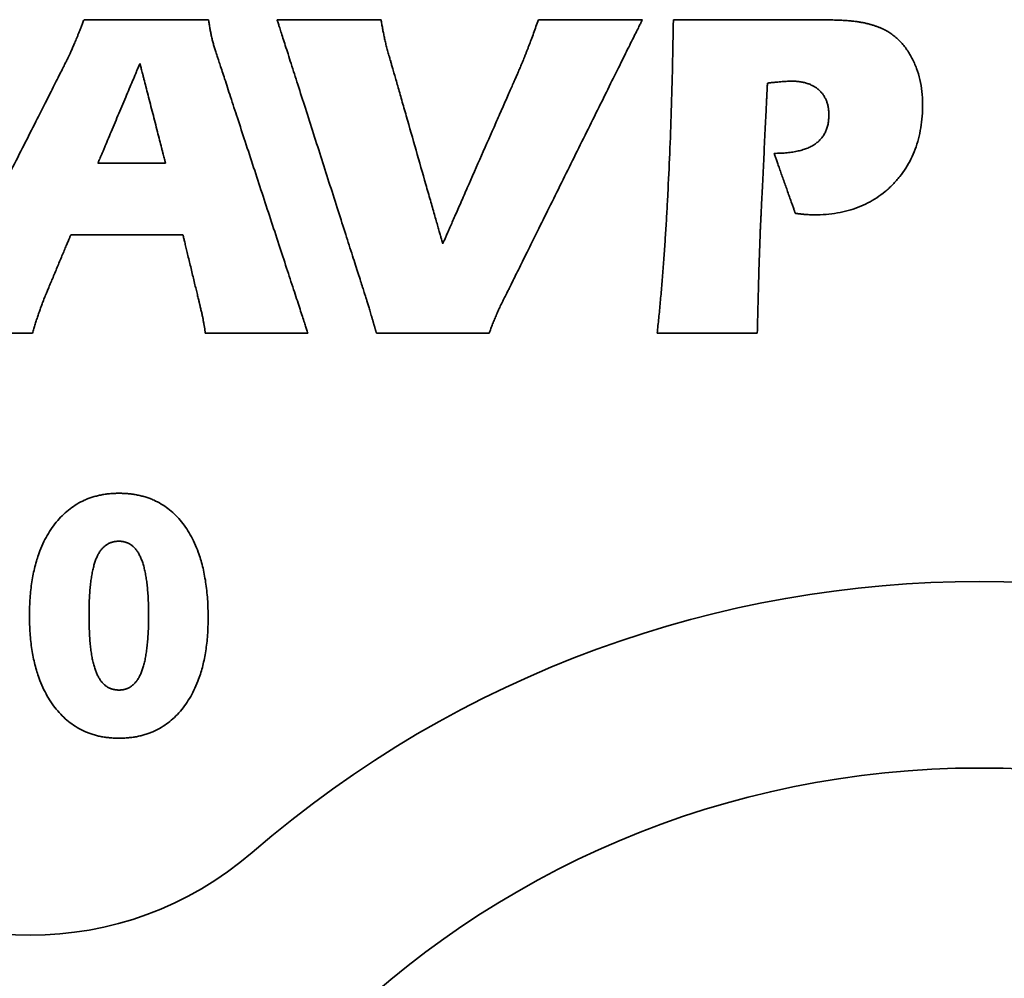
# Model space of a CAD drawing. Units: inches. Extents: x 0.4 to 44.9, y 0.4 to 16.6.
# Drawn here: x 4 to 4.4, y 4.9 to 5.3 of the extents above; entities that cross this region are included whole.
import ezdxf

# ---------------------------------------------------------------- set-up
doc = ezdxf.new("R2010")
doc.units = ezdxf.units.IN
doc.header["$MEASUREMENT"] = 0
doc.layers.add('Visible Edges(AVP)', color=7, linetype='Continuous', lineweight=35)

msp = doc.modelspace()

# ---------------------------------------------------------------- linework, layer by layer
at = {"layer": 'Visible Edges(AVP)'}
for p, q in [((4.084877137764424, 5.198876535530787), (4.059928318866784, 5.198876535530787)), ((4.035818082646314, 5.136266299310315), (3.99763698028411, 5.136266299310315))]:
    msp.add_line(p, q, dxfattribs=at)
msp.add_circle((4.384978857462456, 4.634740073554494), 0.34125, dxfattribs=at)
for centre, radius, start, end in [((4.384978857462456, 4.634740073554492), 0.4100000000000015, 49.14055767946635, 130.8594423205336), ((4.034978857462457, 5.039369533678198), 0.1250000000000003, 229.1405576794665, 310.8594423205336)]:
    msp.add_arc(centre, radius, start, end, dxfattribs=at)
for points, knots in [([(4.051231468473087, 5.242904094585905), (4.051349059952872, 5.243181997011442), (4.051595154823317, 5.243763589840563), (4.051973608804569, 5.244677599820865), (4.052379915403436, 5.245670916192179), (4.052813402962723, 5.246743733262196), (4.053274280016623, 5.247895871492027), (4.053762427696943, 5.249127287718147), (4.054278089311778, 5.250437794810106), (4.054629459764853, 5.251338433718322), (4.054810208630565, 5.25180173238118)], [-0.0243604116418319, -0.0243604116418319, -0.0243604116418319, -0.0243604116418319, -0.0220610276801847, -0.0195482721978855, -0.01682228990574, -0.013883242351441, -0.0107313033379166, -0.0073666557983524, -0.0037894896056409, 0, 0, 0, 0]), ([(4.054810208630565, 5.25180173238118), (4.054854115575821, 5.251801645794562), (4.055026006595547, 5.251801306817158), (4.055404353677009, 5.251800560698417), (4.056018116720271, 5.251799350328015), (4.056850480299488, 5.251797708866786), (4.057884628988817, 5.251795669475561), (4.059103747362418, 5.251793265315174), (4.060491019994445, 5.251790529546458), (4.062628447457127, 5.25178631443614), (4.065594501737725, 5.251780465233665), (4.070855861645862, 5.251770089577498), (4.077768870047888, 5.251756456790629), (4.084681878449915, 5.251742824003761), (4.089943238358051, 5.251732448347592), (4.09290929263865, 5.251726599145118), (4.095046720101331, 5.251722384034801), (4.096433992733358, 5.251719648266083), (4.097653111106959, 5.251717244105697), (4.09868725979629, 5.251715204714472), (4.099519623375506, 5.251713563253242), (4.100133386418767, 5.251712352882841), (4.100511733500229, 5.251711606764101), (4.100683624519956, 5.251711267786697), (4.100727531465212, 5.251711181200078)], [-0.1166302267853427, -0.1166302267853427, -0.1166302267853427, -0.1166302267853427, -0.116295655211924, -0.115320414668124, -0.1137472164186409, -0.1116187717281598, -0.1089777918613783, -0.1058669880829856, -0.1023290716576727, -0.0984067538501344, -0.0895797591471418, -0.0797276940915429, -0.0583151133926729, -0.0369025326938011, -0.0270504676382035, -0.0182234729352096, -0.0143011551276717, -0.0107632387023597, -0.0076524349239665, -0.0050114550571838, -0.0028830103667035, -0.0013098121172191, -0.0003345715734227, 0, 0, 0, 0]), ([(4.100727531465212, 5.251711181200078), (4.100803377738661, 5.251190058597861), (4.100954681924787, 5.250150481732506), (4.101220886345266, 5.248602195253693), (4.101509517167774, 5.247068756454448), (4.101723403011311, 5.246054665200846), (4.101829893669935, 5.245549763877243)], [-0.0159018987493762, -0.0159018987493762, -0.0159018987493762, -0.0159018987493762, -0.0118892585862027, -0.0078971646140842, -0.0039318836960676, 0, 0, 0, 0]), ([(4.1589716259534, 5.148711181200078), (4.158940093365433, 5.148809758183833), (4.158816646638071, 5.14919567658832), (4.15854492965665, 5.150045116554716), (4.15810414433123, 5.151423096944649), (4.157506366972101, 5.153291864870723), (4.156763673889548, 5.155613667445542), (4.155888141393853, 5.15835075178171), (4.154891845795306, 5.161465364991832), (4.153356812576801, 5.166264176456317), (4.151226685623675, 5.172923366316342), (4.14744814231659, 5.184735825305844), (4.142483436977023, 5.200256456790629), (4.137518731637457, 5.215777088275414), (4.133740188330369, 5.227589547264916), (4.131610061377245, 5.234248737124942), (4.130075028158739, 5.239047548589427), (4.129078732560192, 5.24216216179955), (4.128203200064497, 5.244899246135717), (4.127460506981944, 5.247221048710536), (4.126862729622815, 5.249089816636609), (4.126421944297397, 5.250467797026542), (4.126150227315975, 5.25131723699294), (4.126026780588612, 5.251703155397426), (4.125995248000644, 5.25180173238118)], [0, 0, 0, 0, 0.0007886507042339, 0.0030874836080662, 0.0067958198981909, 0.0118129807613002, 0.0180382873840875, 0.0253710609532471, 0.0337106226554718, 0.0429562936774558, 0.0637632484274746, 0.0869864946968496, 0.1374601397678607, 0.1879337848388722, 0.2111570311082471, 0.2319639858582657, 0.2412096568802502, 0.2495492185824748, 0.2568819921516348, 0.263107298774422, 0.2681244596375311, 0.2718327959276551, 0.2741316288314879, 0.2749202795357231, 0.2749202795357231, 0.2749202795357231, 0.2749202795357231]), ([(4.125995248000644, 5.25180173238118), (4.126031900493057, 5.25180173238118), (4.126175391101653, 5.25180173238118), (4.126491226408616, 5.25180173238118), (4.127003581462134, 5.25180173238118), (4.127698419137455, 5.25180173238118), (4.128561702309823, 5.25180173238118), (4.129579393854482, 5.25180173238118), (4.130737456646682, 5.25180173238118), (4.13252173117096, 5.25180173238118), (4.134997724009502, 5.25180173238118), (4.139389784376955, 5.25180173238118), (4.145160602331352, 5.25180173238118), (4.150931420285748, 5.25180173238118), (4.155323480653202, 5.25180173238118), (4.157799473491744, 5.25180173238118), (4.159583748016022, 5.25180173238118), (4.160741810808223, 5.25180173238118), (4.161759502352883, 5.25180173238118), (4.16262278552525, 5.25180173238118), (4.16331762320057, 5.25180173238118), (4.163829978254089, 5.25180173238118), (4.164145813561051, 5.25180173238118), (4.164289304169648, 5.25180173238118), (4.164325956662061, 5.25180173238118)], [0, 0, 0, 0, 0.0002792919921877, 0.0010933984374999, 0.0024066650390626, 0.0041834374999996, 0.0063880615234382, 0.0089848828124999, 0.011938247070312, 0.015212500000001, 0.0225810546874983, 0.0308053124999992, 0.0486799999999978, 0.0665546874999987, 0.0747789453124974, 0.0821474999999987, 0.0854217529296859, 0.0883751171874989, 0.0909719384765615, 0.0931765624999996, 0.0949533349609357, 0.0962666015624989, 0.0970807080078107, 0.0973599999999992, 0.0973599999999992, 0.0973599999999992, 0.0973599999999992]), ([(4.164325956662061, 5.25180173238118), (4.164414628130248, 5.251272098978888), (4.164594173273303, 5.250199678425516), (4.164893608214928, 5.248575251424393), (4.165218233286656, 5.246912647653438), (4.165454384131606, 5.245793664157791), (4.165573988158127, 5.245226929231574)], [0, 0, 0, 0, 0.004091914918494, 0.0082854548868052, 0.0125862217521311, 0.0169998045606899, 0.0169998045606899, 0.0169998045606899, 0.0169998045606899]), ([(4.260692098394346, 5.25180173238118), (4.260643941175473, 5.251704627369954), (4.260455410786692, 5.251324471581322), (4.260040439007043, 5.250487715633518), (4.259367262564499, 5.249130311540414), (4.258454324649267, 5.247289448455245), (4.257320068451556, 5.245002315531248), (4.255982937161571, 5.242306101921657), (4.254461373969518, 5.23923799677971), (4.252117039569912, 5.234510842190635), (4.248863865741786, 5.227951088772666), (4.243093196450448, 5.216315015938022), (4.23551099603214, 5.201026141829999), (4.227928795613836, 5.185737267721977), (4.222158126322494, 5.174101194887333), (4.218904952494371, 5.167541441469363), (4.216560618094763, 5.162814286880289), (4.215039054902711, 5.159746181738341), (4.213701923612727, 5.157049968128751), (4.212567667415014, 5.154762835204754), (4.211654729499784, 5.152921972119584), (4.210981553057239, 5.15156456802648), (4.210566581277589, 5.150727812078677), (4.210378050888809, 5.150347656290045), (4.210329893669936, 5.150250551278818)], [0, 0, 0, 0, 0.00082593562563, 0.0032334501088492, 0.0071171048591519, 0.0123714612860326, 0.0188910807989845, 0.0265705248075011, 0.0353043547210786, 0.0449871319492095, 0.0667777739871087, 0.0910989421971503, 0.143958822237471, 0.1968187022777918, 0.2211398704878346, 0.242930512525733, 0.2526132897538645, 0.2613471196674419, 0.2690265636759586, 0.2755461831889111, 0.2808005396157913, 0.2846841943660936, 0.2870917088493131, 0.2879176444749438, 0.2879176444749438, 0.2879176444749438, 0.2879176444749438]), ([(4.218849578709306, 5.242179685137085), (4.219142384711119, 5.242930200209473), (4.219739985145821, 5.244461958884949), (4.220609747440224, 5.246821177882864), (4.22148894716591, 5.249277586404014), (4.222067298064448, 5.250950868003428), (4.222361389732927, 5.25180173238118)], [0, 0, 0, 0, 0.0061386300532508, 0.0125285956079344, 0.0191591427126025, 0.0260190383808399, 0.0260190383808399, 0.0260190383808399, 0.0260190383808399]), ([(4.222361389732927, 5.25180173238118), (4.22239804222534, 5.25180173238118), (4.222541532833936, 5.25180173238118), (4.222857368140899, 5.25180173238118), (4.223369723194419, 5.25180173238118), (4.224064560869737, 5.25180173238118), (4.224927844042105, 5.25180173238118), (4.225945535586766, 5.25180173238118), (4.227103598378966, 5.25180173238118), (4.228887872903244, 5.25180173238118), (4.231363865741785, 5.25180173238118), (4.23575592610924, 5.25180173238118), (4.241526744063635, 5.25180173238118), (4.247297562018033, 5.25180173238118), (4.251689622385487, 5.25180173238118), (4.254165615224029, 5.25180173238118), (4.255949889748308, 5.25180173238118), (4.257107952540507, 5.25180173238118), (4.258125644085168, 5.25180173238118), (4.258988927257534, 5.25180173238118), (4.259683764932855, 5.25180173238118), (4.260196119986373, 5.25180173238118), (4.260511955293337, 5.25180173238118), (4.260655445901932, 5.25180173238118), (4.260692098394346, 5.25180173238118)], [0, 0, 0, 0, 0.0002792919921872, 0.0010933984374999, 0.0024066650390622, 0.0041834374999996, 0.0063880615234377, 0.0089848828125017, 0.0119382470703124, 0.0152125000000014, 0.0225810546875005, 0.0308053125000019, 0.0486800000000014, 0.0665546875000018, 0.0747789453125036, 0.0821475000000023, 0.0854217529296895, 0.0883751171875029, 0.0909719384765651, 0.0931765625000023, 0.0949533349609402, 0.0962666015625033, 0.0970807080078151, 0.0973600000000032, 0.0973600000000032, 0.0973600000000032, 0.0973600000000032]), ([(4.27008973618962, 5.187471023719763), (4.270333852456775, 5.192485726692861), (4.270833163943245, 5.202742719497495), (4.27138806129027, 5.218480158562768), (4.271838791857216, 5.234909047289136), (4.272028406134495, 5.246093918156832), (4.272125169260489, 5.25180173238118)], [0, 0, 0, 0, 0.0382569042612868, 0.0782500566515446, 0.1199909504005038, 0.1634904579994703, 0.1634904579994703, 0.1634904579994703, 0.1634904579994703]), ([(4.272125169260489, 5.25180173238118), (4.272174388106607, 5.25180173238118), (4.272367074653113, 5.25180173238118), (4.272791194497324, 5.25180173238118), (4.273479211133489, 5.25180173238118), (4.274412274790754, 5.25180173238118), (4.275571535698265, 5.25180173238118), (4.276938144085168, 5.25180173238118), (4.278493250180609, 5.25180173238118), (4.280889265498031, 5.25180173238118), (4.28421415563475, 5.25180173238118), (4.290112039493018, 5.25180173238118), (4.297861389732929, 5.25180173238118), (4.30561073997284, 5.25180173238118), (4.311508623831108, 5.25180173238118), (4.314833513967826, 5.25180173238118), (4.317229529285247, 5.25180173238118), (4.318784635380689, 5.25180173238118), (4.320151243767593, 5.25180173238118), (4.321310504675103, 5.25180173238118), (4.322243568332369, 5.25180173238118), (4.322931584968534, 5.25180173238118), (4.323355704812745, 5.25180173238118), (4.323548391359251, 5.25180173238118), (4.323597610205369, 5.25180173238118)], [0, 0, 0, 0, 0.0003750476074229, 0.0014682714843759, 0.0032317932128918, 0.0056177343750008, 0.0085782165527348, 0.0120653613281241, 0.0160312902832036, 0.0204281249999996, 0.0303229980468771, 0.0413669531249998, 0.0653700000000015, 0.0893730468749996, 0.1004170019531241, 0.1103118749999985, 0.1147087097167962, 0.118674638671874, 0.122161783447265, 0.1251222656249986, 0.1275082067871076, 0.1292717285156235, 0.1303649523925765, 0.1307399999999976, 0.1307399999999976, 0.1307399999999976, 0.1307399999999976]), ([(4.323597610205369, 5.25180173238118), (4.324081476996269, 5.25180116105942), (4.325031705093941, 5.251800039085357), (4.326430759728795, 5.251790539669), (4.327777232697556, 5.25177521195188), (4.329071084242369, 5.251753525519506), (4.33031227464394, 5.251725580092643), (4.331500764363297, 5.251691316454643), (4.332636514085031, 5.251650715910172), (4.333719484708646, 5.251603749646864), (4.334749637718823, 5.251550393187869), (4.335726934332808, 5.251490617239849), (4.336651339048201, 5.251424409632571), (4.337522808310255, 5.251351703078022), (4.338341330476112, 5.251272622268164), (4.33910679168325, 5.251186644645454), (4.339819431962217, 5.251095438838884), (4.340275650353848, 5.251024739438718), (4.340495248000644, 5.250990708759133)], [0, 0, 0, 0, 0.0036870616085945, 0.0072407315488929, 0.0106609863832855, 0.0139478133800976, 0.0171012123403956, 0.0201211978285898, 0.0230078019181073, 0.0257610776007547, 0.0283811030603617, 0.0308679870851686, 0.0332218759996541, 0.0354429626518249, 0.0375314982232294, 0.0394878079795742, 0.0413123126225758, 0.0430055577623947, 0.0430055577623947, 0.0430055577623947, 0.0430055577623947]), ([(4.340495248000644, 5.250990708759133), (4.340911601349438, 5.250921334242542), (4.341735910684398, 5.250783984412643), (4.342951340183327, 5.250531510620996), (4.34413474667513, 5.250247582502187), (4.345285573713431, 5.249928958677002), (4.346404086960351, 5.249576915233595), (4.34748976147059, 5.249190320736803), (4.348544370853385, 5.248773154268171), (4.349227252885079, 5.248463342091755), (4.349566114142377, 5.248309606396929)], [0, 0, 0, 0, 0.0032160908383521, 0.0063673168663449, 0.0094568792271719, 0.0124881443357253, 0.0154646458935654, 0.018390085131194, 0.0212683289677689, 0.0241034057941256, 0.0241034057941256, 0.0241034057941256, 0.0241034057941256]), ([(4.349566114142377, 5.248309606396929), (4.350109763353391, 5.248028114734874), (4.351195566511408, 5.247465905631242), (4.352727782709811, 5.246450553264973), (4.354179969693335, 5.245313651000314), (4.355545488958086, 5.244042930125635), (4.356826403210953, 5.24264257907969), (4.35801952271148, 5.241110744283704), (4.35913480506649, 5.23945331750072), (4.359788898691657, 5.238272011893636), (4.360121232252614, 5.237671811121337)], [0, 0, 0, 0, 0.0046621863859113, 0.0093115497981604, 0.0139809088994188, 0.0187026302489321, 0.0235079881759885, 0.0284266286769233, 0.033486174792631, 0.0387119848433351, 0.0387119848433351, 0.0387119848433351, 0.0387119848433351]), ([(4.048940129890408, 5.237809606396928), (4.049018862884966, 5.23797319408439), (4.049182613175242, 5.238313426682656), (4.049434419696697, 5.238844989896139), (4.049701695815902, 5.239417547740165), (4.049983391837624, 5.240031805615456), (4.050278775726712, 5.240688318023871), (4.050586866127364, 5.24138774867756), (4.050907383411803, 5.242130467688683), (4.051121511980012, 5.242641616271632), (4.051231468473087, 5.242904094585905)], [-0.0141904551385967, -0.0141904551385967, -0.0141904551385967, -0.0141904551385967, -0.0128070588484871, -0.0113132427913924, -0.0097084880244533, -0.0079922419536219, -0.0061639159141412, -0.0042228835521423, -0.0021684797593297, 0, 0, 0, 0]), ([(4.101829893669935, 5.245549763877243), (4.101949208743151, 5.245041203310985), (4.102187693874062, 5.244024700282898), (4.102594871260611, 5.242512430798865), (4.103039625067212, 5.241009965328476), (4.103377375068133, 5.240021099114748), (4.103546429103006, 5.239526141829999)], [-0.0159173717758182, -0.0159173717758182, -0.0159173717758182, -0.0159173717758182, -0.0119371593883429, -0.007961784550351, -0.0039851126553681, 0, 0, 0, 0]), ([(4.165573988158127, 5.245226929231574), (4.165696115848441, 5.244654449604791), (4.165943532178212, 5.243494673244804), (4.166377702426246, 5.241746185088549), (4.166860206508114, 5.23996367052392), (4.167221756023078, 5.23877123549331), (4.167404696819542, 5.238167874113464)], [0, 0, 0, 0, 0.0044601784052048, 0.0090357966182175, 0.0137260842060151, 0.0185301327102722, 0.0185301327102722, 0.0185301327102722, 0.0185301327102722]), ([(4.103546429103006, 5.239526141829999), (4.103578771087632, 5.239427402966913), (4.103705386516806, 5.239040850822063), (4.103984078086457, 5.238190015938021), (4.104436177743893, 5.236809772681685), (4.105049299197125, 5.23493793593679), (4.105811056154172, 5.232612320587074), (4.106709062323048, 5.229870741516269), (4.10773093141177, 5.226751013608113), (4.109305366748464, 5.221944321719989), (4.111490171029064, 5.215274196394468), (4.115365704165547, 5.203442339439088), (4.12045784642584, 5.187896220570157), (4.125549988686134, 5.172350101701226), (4.129425521822617, 5.160518244745846), (4.131610326103217, 5.153848119420325), (4.133184761439913, 5.149041427532202), (4.134206630528634, 5.145921699624045), (4.13510463669751, 5.14318012055324), (4.135866393654556, 5.140854505203524), (4.136479515107787, 5.138982668458629), (4.136931614765224, 5.137602425202294), (4.137210306334873, 5.136751590318249), (4.13733692176405, 5.136365038173401), (4.137369263748675, 5.136266299310315)], [-0.2759915333846306, -0.2759915333846306, -0.2759915333846306, -0.2759915333846306, -0.2751998096255318, -0.2728920190936903, -0.2691692329072882, -0.26413252218451, -0.2578829580435367, -0.2505216116025527, -0.2421495539797402, -0.2328678562932825, -0.2119798252021604, -0.1886660872746495, -0.1379957666923154, -0.0873254461099807, -0.0640117081824703, -0.0431236770913483, -0.0338419794048902, -0.0254699217820776, -0.0181085753410935, -0.0118590112001208, -0.0068223004773426, -0.0030995142909404, -0.0007917237590992, 0, 0, 0, 0]), ([(4.215703909417968, 5.234325354428425), (4.215825670885734, 5.234614157176523), (4.216073526993949, 5.235202040408376), (4.216445615962078, 5.23610188910864), (4.216826310700119, 5.237034418648853), (4.217215155262488, 5.237999841688365), (4.21761235484625, 5.238998091916653), (4.218017839637372, 5.240029215566345), (4.218431964411596, 5.241093094117773), (4.218709031334546, 5.241813994795449), (4.218849578709306, 5.242179685137085)], [0, 0, 0, 0, 0.0023882639766496, 0.0048615200317914, 0.0074198782802117, 0.0100634409762336, 0.0127923034984311, 0.0156065551877027, 0.0185062800640121, 0.0214915574421702, 0.0214915574421702, 0.0214915574421702, 0.0214915574421702]), ([(3.99763698028411, 5.136266299310315), (3.997686037250898, 5.13636339679227), (3.997878090057044, 5.136743523104605), (3.998300814983607, 5.137580214172519), (3.99898656875337, 5.138937513016023), (3.999916563591815, 5.140778233365432), (4.001072011724426, 5.143065188951063), (4.002434125376693, 5.145761193503227), (4.003984116774101, 5.148829060752244), (4.006372251667882, 5.153555848809987), (4.009686206339107, 5.160115093601652), (4.015564692231494, 5.171750264205329), (4.023288555087262, 5.187037952853621), (4.031012417943028, 5.202325641501914), (4.036890903835415, 5.21396081210559), (4.04020485850664, 5.220520056897256), (4.042592993400421, 5.225246844954999), (4.044142984797829, 5.228314712204015), (4.045505098450096, 5.23101071675618), (4.046660546582708, 5.23329767234181), (4.047590541421153, 5.235138392691219), (4.048276295190914, 5.236495691534724), (4.048699020117481, 5.237332382602636), (4.048891072923622, 5.237712508914972), (4.048940129890408, 5.237809606396928)], [-0.2889695875001349, -0.2889695875001349, -0.2889695875001349, -0.2889695875001349, -0.2881406342156779, -0.2857243235780117, -0.2818264794106827, -0.2765529255372357, -0.2700094857812215, -0.2623019839661843, -0.2535362439156736, -0.2438180894532367, -0.2219478325867708, -0.1975378039551683, -0.1444847937500651, -0.0914317835449614, -0.0670217549133589, -0.0451514980468939, -0.0354333435844568, -0.0266676035339456, -0.018960101718909, -0.0124166619628941, -0.0071431080894475, -0.0032452639221182, -0.0008289532844527, 0, 0, 0, 0]), ([(4.059928318866784, 5.198876535530787), (4.059943140237227, 5.198911738638486), (4.06000116432577, 5.199049555060113), (4.060128880390223, 5.199352900988156), (4.060336064228112, 5.199844995493647), (4.06061703956991, 5.200512356535338), (4.060966130146082, 5.201341502071986), (4.061377659687098, 5.202318950062344), (4.061845951923426, 5.203431218465165), (4.06256746885051, 5.205144935708029), (4.063568699726161, 5.207523017983419), (4.065344741392827, 5.211741398888932), (4.067678318866787, 5.217284015845747), (4.070011896340744, 5.222826632802563), (4.071787938007413, 5.227045013708075), (4.072789168883063, 5.229423095983466), (4.073510685810147, 5.23113681322633), (4.073978978046473, 5.23224908162915), (4.074390507587491, 5.233226529619507), (4.074739598163662, 5.234055675156156), (4.07502057350546, 5.234723036197848), (4.075227757343348, 5.235215130703338), (4.075355473407805, 5.235518476631379), (4.075413497496344, 5.235656293053009), (4.075428318866786, 5.235691496160708)], [-0.1014599280504393, -0.1014599280504393, -0.1014599280504393, -0.1014599280504393, -0.1011688747900396, -0.1003204854990904, -0.0989519159129616, -0.097100321767021, -0.0948028587966402, -0.0920966827371896, -0.0890189493240391, -0.085606814292557, -0.0779279623160833, -0.0693573726907294, -0.0507299640252188, -0.0321025553597081, -0.0235319657343532, -0.0158531137578803, -0.0124409787263984, -0.009363245313248, -0.0066570692537966, -0.0043596062834166, -0.0025080121374761, -0.0011394425513466, -0.0002910532603974, 0, 0, 0, 0]), ([(4.075428318866786, 5.235691496160708), (4.075437353992279, 5.235656293053009), (4.075472725547397, 5.23551847663138), (4.075550581416, 5.235215130703338), (4.075676880936176, 5.234723036197848), (4.075848163847101, 5.234055675156155), (4.076060969887948, 5.233226529619507), (4.07631183879789, 5.23224908162915), (4.076597310316098, 5.23113681322633), (4.077037147914523, 5.229423095983466), (4.077647499477024, 5.227045013708075), (4.078730176642378, 5.222826632802563), (4.080152728315606, 5.217284015845747), (4.081575279988833, 5.211741398888931), (4.082657957154188, 5.207523017983419), (4.083268308716689, 5.205144935708029), (4.083708146315114, 5.203431218465165), (4.083993617833322, 5.202318950062344), (4.084244486743264, 5.201341502071987), (4.084457292784109, 5.200512356535338), (4.084628575695035, 5.199844995493646), (4.084754875215211, 5.199352900988156), (4.084832731083815, 5.199049555060114), (4.084868102638933, 5.198911738638486), (4.084877137764424, 5.198876535530787)], [-0.096540769108185, -0.096540769108185, -0.096540769108185, -0.096540769108185, -0.0962638272046152, -0.0954565710176141, -0.0941543548327443, -0.0923925329355675, -0.0902064596116455, -0.0876314891465407, -0.0847029758258149, -0.0814562739350306, -0.074149721585534, -0.0659946663825477, -0.0482703845540922, -0.0305461027256363, -0.02239104752265, -0.0150844951731533, -0.0118377932823693, -0.0089092799616435, -0.0063343094965386, -0.004148236172617, -0.0023864142754402, -0.0010841980905702, -0.0002769419035692, 0, 0, 0, 0]), ([(4.167404696819542, 5.238167874113464), (4.167423523762287, 5.238101962872998), (4.167497229240264, 5.237843927378412), (4.167659461406464, 5.237275968816957), (4.167922638031634, 5.236354613817265), (4.168279548797275, 5.235105104982066), (4.168722983384888, 5.233552684914091), (4.169245731475979, 5.231722596216072), (4.169840582752044, 5.22964008149074), (4.170757094347763, 5.226431466210228), (4.172028914416124, 5.221978951561791), (4.174284942959429, 5.21408082164053), (4.177249185008519, 5.20370330718433), (4.180213427057609, 5.193325792728129), (4.182469455600916, 5.185427662806869), (4.183741275669275, 5.180975148158432), (4.184657787264995, 5.17776653287792), (4.185252638541061, 5.175684018152588), (4.185775386632151, 5.173853929454569), (4.186218821219766, 5.172301509386594), (4.186575731985404, 5.171052000551394), (4.186838908610575, 5.170130645551703), (4.187001140776773, 5.169562686990247), (4.187074846254751, 5.169304651495661), (4.187093673197495, 5.169238740255196)], [0, 0, 0, 0, 0.0005223311516485, 0.002044870891559, 0.004500938647181, 0.0078238538459636, 0.011946935915356, 0.0168035042828078, 0.0223268783757672, 0.0284503776216842, 0.0422310292821874, 0.0576120146839099, 0.091041208389388, 0.1244704020948666, 0.1398513874965889, 0.1536320391570918, 0.1597555384030094, 0.1652789124959691, 0.1701354808634205, 0.1742585629328129, 0.1775814781315952, 0.1800375458872174, 0.1815600856271276, 0.1820824167787759, 0.1820824167787759, 0.1820824167787759, 0.1820824167787759]), ([(4.360121232252614, 5.237671811121337), (4.360730613407685, 5.236404888783724), (4.361960835873089, 5.23384721808997), (4.363158887891232, 5.229685997396319), (4.363899190115048, 5.225286694622231), (4.364111605404964, 5.220755100227517), (4.363937615603993, 5.216268192230786), (4.36343168012538, 5.211970762534292), (4.362576088604435, 5.207900274466205), (4.361373931490267, 5.204057618751747), (4.359825234287059, 5.200442206584955), (4.357923084512266, 5.197062388925099), (4.355693481919855, 5.193894296958561), (4.353939255401, 5.192003370298928), (4.353058240126629, 5.191053700885118)], [0, 0, 0, 0, 0.0106966385089229, 0.0215944403407432, 0.0328570138178897, 0.0446290429846526, 0.0560916722773677, 0.0670429111232241, 0.0775624201439291, 0.0877400728634527, 0.0976750966904222, 0.107474165666314, 0.1172484794741727, 0.1271101479027395, 0.1271101479027395, 0.1271101479027395, 0.1271101479027395]), ([(4.187093673197495, 5.169238740255196), (4.187121030804559, 5.169300977211294), (4.187228132925826, 5.169544628273467), (4.187463874007966, 5.170080925448355), (4.187846298430103, 5.170950918643176), (4.188364928810808, 5.172130772427932), (4.189009287768654, 5.17359665137263), (4.189768897922213, 5.175324720047273), (4.190633281890056, 5.177291143021867), (4.191965073484953, 5.180320891012352), (4.193813167153574, 5.184525196025373), (4.19709142338717, 5.191983037232723), (4.201398791307732, 5.201782047341811), (4.205706159228295, 5.211581057450898), (4.20898441546189, 5.219038898658247), (4.21083250913051, 5.223243203671269), (4.212164300725408, 5.226272951661754), (4.21302868469325, 5.228239374636348), (4.213788294846811, 5.22996744331099), (4.214432653804655, 5.231433322255689), (4.214951284185361, 5.232613176040445), (4.215333708607499, 5.233483169235265), (4.215569449689636, 5.234019466410154), (4.215676551810905, 5.234263117472327), (4.215703909417968, 5.234325354428425)], [0, 0, 0, 0, 0.0005180410565585, 0.0020280756256784, 0.004463970806521, 0.007759593698248, 0.0118488114000226, 0.016665491011009, 0.022143499630368, 0.0282167043572626, 0.0418841705303119, 0.0571388263234571, 0.0902934539432405, 0.1234480815630238, 0.1387027373561686, 0.1523702035292178, 0.1584434082561129, 0.1639214168754716, 0.1687380964864589, 0.1728273141882329, 0.1761229370799604, 0.1785588322608025, 0.1800688668299216, 0.1805869078864803, 0.1805869078864803, 0.1805869078864803, 0.1805869078864803]), ([(4.306818082646315, 5.228388346554408), (4.306815552811177, 5.228336100941249), (4.306805648775743, 5.228131564923779), (4.306783849132535, 5.227681363363585), (4.306748485266886, 5.226951036388161), (4.306700526051826, 5.225960592955736), (4.306640940360389, 5.224730042024542), (4.306570697065605, 5.223279392552808), (4.306490765040508, 5.221628653498767), (4.306367610512948, 5.219085292585873), (4.306196712075448, 5.215555934675717), (4.305893562469148, 5.209295353967055), (4.305495248000644, 5.201069448916613), (4.305096933532141, 5.19284354386617), (4.304793783925842, 5.186582963157509), (4.304622885488341, 5.183053605247353), (4.304499730960781, 5.18051024433446), (4.304419798935684, 5.178859505280418), (4.304349555640901, 5.177408855808685), (4.304289969949464, 5.176178304877489), (4.304242010734403, 5.175187861445064), (4.304206646868755, 5.17445753446964), (4.304184847225545, 5.174007332909447), (4.304174943190113, 5.173802796891977), (4.304172413354975, 5.173750551278819)], [0, 0, 0, 0, 0.000398578022417, 0.0015603905558453, 0.0034345552995508, 0.0059701899527996, 0.0091164122148575, 0.01282233978499, 0.0170370903624632, 0.0217097816465436, 0.032225457131588, 0.0439623078342505, 0.0694713012689394, 0.0949802947036283, 0.1067171454062908, 0.1172328208913353, 0.1219055121754157, 0.126120262752889, 0.1298261903230214, 0.1329724125850791, 0.1355080472383279, 0.1373822119820335, 0.1385440245154618, 0.1389426025378787, 0.1389426025378787, 0.1389426025378787, 0.1389426025378787]), ([(4.307310208630565, 5.228478897735511), (4.307309738051112, 5.228478811148892), (4.307307895782616, 5.22847847217149), (4.30730384078946, 5.228477726052749), (4.307297262689449, 5.228476515682347), (4.307288341704507, 5.228474874221117), (4.307277258056545, 5.228472834829892), (4.307264191967486, 5.228470430669506), (4.307249323659246, 5.228467694900789), (4.307226415450995, 5.22846347979047), (4.307194626307116, 5.228457630587997), (4.30713823687142, 5.228447254931828), (4.30706414563844, 5.22843362214496), (4.306990054405459, 5.228419989358091), (4.306933664969763, 5.228409613701924), (4.306901875825883, 5.228403764499449), (4.306878967617631, 5.228399549389131), (4.306864099309392, 5.228396813620414), (4.306851033220332, 5.228394409460028), (4.306839949572371, 5.228392370068802), (4.306831028587428, 5.228390728607574), (4.306824450487418, 5.228389518237171), (4.306820395494263, 5.228388772118431), (4.306818553225767, 5.228388433141027), (4.306818082646315, 5.228388346554408)], [0, 0, 0, 0, 3.6460108613e-06, 1.42737446456e-05, 3.14177531578e-05, 5.46125882027e-05, 8.33928015874e-05, 0.0001172929451152, 0.0001558475705936, 0.0001985912298246, 0.0002947838567684, 0.0004021472403916, 0.0006354919354335, 0.0008688366304758, 0.0009762000140977, 0.001072392641042, 0.0011151363002734, 0.0011536909257519, 0.0011875910692801, 0.0012163712826644, 0.0012395661177091, 0.0012567101262209, 0.0012673378600049, 0.0012709838708631, 0.0012709838708631, 0.0012709838708631, 0.0012709838708631]), ([(4.325837767685683, 5.225864724507164), (4.325526666134982, 5.22612727341874), (4.324900525402738, 5.226655694339092), (4.323847193580466, 5.227317688716141), (4.322708798369559, 5.227884809597513), (4.321476686677294, 5.228347134913359), (4.320153034726094, 5.228706966889206), (4.318736786537861, 5.228963557875633), (4.317227683597164, 5.229115884912522), (4.315961921348653, 5.229156693122836), (4.314938227085112, 5.229139419790999), (4.314151117466495, 5.229105215629989), (4.313261013661061, 5.229050508435289), (4.312268203379217, 5.228975080956955), (4.311172990091754, 5.228879562096905), (4.309975700127538, 5.228764199518357), (4.308676593961727, 5.228629955758678), (4.307777033027091, 5.228530506581783), (4.307310208630565, 5.228478897735511)], [0, 0, 0, 0, 0.0030988069643082, 0.0062368357127853, 0.009451222813935, 0.0127771671644547, 0.0162470711268572, 0.0198900693625185, 0.0237319056572746, 0.0277950644695393, 0.02953187108477, 0.0315327928256642, 0.0337979305248936, 0.0363270237633319, 0.0391195896027278, 0.0421750011735343, 0.0454925348326785, 0.0490713998278983, 0.0490713998278983, 0.0490713998278983, 0.0490713998278983]), ([(4.324499185008519, 5.206026141829999), (4.324896932696473, 5.206326479019108), (4.325682463065046, 5.20691962887265), (4.326697400509385, 5.207983561196752), (4.327561171979415, 5.209155150100658), (4.328264196777875, 5.210445683320518), (4.328808888776261, 5.211849950216951), (4.329195371147505, 5.213367350122266), (4.329424255838678, 5.214996577264694), (4.32949260701846, 5.216598620899542), (4.329436550390543, 5.218108442865093), (4.329266871058333, 5.219464318539064), (4.328982678016846, 5.220739585774968), (4.328583468207462, 5.221933707751083), (4.328070137364424, 5.223046752034507), (4.327440867046681, 5.2240755793342), (4.326704389439245, 5.225028413534042), (4.326127601710522, 5.225585027656305), (4.325837767685683, 5.225864724507164)], [0, 0, 0, 0, 0.0037926774619521, 0.0074903347393227, 0.0111567417220563, 0.0148568930492911, 0.0186536709482484, 0.0226049835000513, 0.0267619411904858, 0.0311681802286008, 0.0348066604552139, 0.0382632303536429, 0.0415658456441412, 0.0447462730076884, 0.0478397886112934, 0.0508844315159616, 0.0539198199610811, 0.0569856763626335, 0.0569856763626335, 0.0569856763626335, 0.0569856763626335]), ([(4.309290523591196, 5.202537952853622), (4.309709160575486, 5.202540479688611), (4.310532972280687, 5.202545452102228), (4.311748156129564, 5.202587255467821), (4.312922451500615, 5.202654492323942), (4.314055928959821, 5.202749414603028), (4.31514865773445, 5.202871460308849), (4.316200707789001, 5.203020786170919), (4.317212149247207, 5.203197367652543), (4.318183051683807, 5.203401229287111), (4.31911348574406, 5.203632383669646), (4.320003515310886, 5.20389085706821), (4.320853222637024, 5.204176648505988), (4.321662615569521, 5.204489863167109), (4.322431953242555, 5.204830240664719), (4.323160580485339, 5.205198833527885), (4.323851086718893, 5.205592007357614), (4.324284992485941, 5.205882663040952), (4.324499185008519, 5.206026141829999)], [0, 0, 0, 0, 0.0031899407741751, 0.0062773014503433, 0.0092639532673939, 0.0121519468779218, 0.0149435334721962, 0.0176411881580573, 0.0202476356244773, 0.0227658780019654, 0.0251992246637351, 0.0275513234729545, 0.029826192661351, 0.0320282521151158, 0.0341623523517108, 0.0362337989230251, 0.0382483694372279, 0.0402123199555409, 0.0402123199555409, 0.0402123199555409, 0.0402123199555409]), ([(4.317113358236865, 5.180404094585905), (4.317105877905885, 5.18042525936737), (4.317076593205876, 5.180508117235234), (4.317012135034662, 5.180690494607436), (4.316907569556915, 5.180986351233451), (4.316765761580246, 5.181387581452293), (4.31658957591226, 5.181886079602976), (4.316381877360573, 5.182473740024512), (4.316145530732788, 5.183142457055916), (4.315781381854426, 5.184172776630227), (4.315276061623307, 5.185602525165383), (4.31437969515349, 5.188138696425226), (4.31320194091403, 5.191471023719763), (4.31202418667457, 5.194803351014301), (4.311127820204752, 5.197339522274143), (4.310622499973633, 5.198769270809299), (4.310258351095271, 5.19979959038361), (4.310022004467487, 5.200468307415015), (4.309814305915799, 5.201055967836551), (4.309638120247815, 5.201554465987234), (4.309496312271145, 5.201955696206076), (4.309391746793399, 5.202251552832091), (4.309327288622182, 5.202433930204292), (4.309298003922176, 5.202516788072157), (4.309290523591196, 5.202537952853622)], [0, 0, 0, 0, 0.0001710521683147, 0.0006696510419121, 0.001473960173774, 0.0025621431168809, 0.0039123634242149, 0.0055027846487556, 0.0073115703434856, 0.0093168840613855, 0.0138297497786181, 0.0188666902243038, 0.0298140289964307, 0.0407613677685579, 0.0457983082142445, 0.0503111739314773, 0.0523164876493763, 0.0541252733441058, 0.055715694568647, 0.0570659148759805, 0.0581540978190873, 0.0589584069509492, 0.0594570058245473, 0.059628057992861, 0.059628057992861, 0.059628057992861, 0.059628057992861]), ([(4.353058240126629, 5.191053700885118), (4.352124488861129, 5.19015925711065), (4.350269827005906, 5.18838266969231), (4.347161327401516, 5.186114915780966), (4.343851740885399, 5.184180558398654), (4.340317434813654, 5.182604830681405), (4.336566674248119, 5.181381318613756), (4.332598913765056, 5.180510825714805), (4.328415614813185, 5.179993976714212), (4.3250885924042, 5.179864063164983), (4.322617002674937, 5.179899642260394), (4.32161019431551, 5.179966428458974), (4.321066114142377, 5.180002519782756)], [0, 0, 0, 0, 0.0098437743917511, 0.0195521800615927, 0.0292365581898463, 0.0390090832063051, 0.0489789663998583, 0.0592491363510881, 0.0699138416528349, 0.0810573352822738, 0.0845904104742979, 0.0887446336643165, 0.0887446336643165, 0.0887446336643165, 0.0887446336643165]), ([(4.266164539339226, 5.136266299310315), (4.266363321810014, 5.138122860369221), (4.266769159082075, 5.141913243256479), (4.267323827528853, 5.147721672673915), (4.267855638890157, 5.153766656553901), (4.268359055126797, 5.160048839228381), (4.268835719386684, 5.166568092758012), (4.26928426620937, 5.17332455757317), (4.2697080031676, 5.180318099902937), (4.269961098519374, 5.185060607533126), (4.27008973618962, 5.187471023719763)], [0, 0, 0, 0, 0.0142277571626334, 0.0290476022938279, 0.0444607048933446, 0.0604681206819203, 0.0770708076884707, 0.0942696396154408, 0.1120654170125077, 0.1304588766730604, 0.1304588766730604, 0.1304588766730604, 0.1304588766730604]), ([(4.321066114142377, 5.180002519782756), (4.320918568865892, 5.18001485035703), (4.320618639837421, 5.180039915864045), (4.320161749804666, 5.180081968001251), (4.319690354564986, 5.180127633756531), (4.31920424959338, 5.180176964415064), (4.318703195850962, 5.180229589224556), (4.318186965308944, 5.180285266687094), (4.317655322253283, 5.180343677070044), (4.317295759798387, 5.180383760672762), (4.317113358236865, 5.180404094585905)], [0, 0, 0, 0, 0.0011282099978051, 0.0022934175638414, 0.0034961825422215, 0.0047370493354899, 0.0060165499998699, 0.0073352069438615, 0.0086935352806195, 0.0100920448781278, 0.0100920448781278, 0.0100920448781278, 0.0100920448781278]), ([(4.049955877921904, 5.172561574900865), (4.049946669623173, 5.172539578134927), (4.049910620113249, 5.172453463136363), (4.049831272007164, 5.172263916536262), (4.049702551746183, 5.17195642982943), (4.049527985912799, 5.171539427309206), (4.049311101089503, 5.17102133326893), (4.049055423858789, 5.170410572001935), (4.048764480803146, 5.169715567801564), (4.048316212984087, 5.168644746515064), (4.047694163016638, 5.167158794773528), (4.046590734538948, 5.164522926991375), (4.045140917291983, 5.161059606396928), (4.043691100045017, 5.157596285802481), (4.042587671567326, 5.154960418020329), (4.041965621599879, 5.153474466278793), (4.041517353780816, 5.152403644992293), (4.041226410725176, 5.151708640791921), (4.04097073349446, 5.151097879524928), (4.040753848671165, 5.15057978548465), (4.04057928283778, 5.150162782964427), (4.0404505625768, 5.149855296257595), (4.040371214470714, 5.149665749657494), (4.040335164960791, 5.149579634658929), (4.040325956662061, 5.149557637892992)], [-0.0633431645878211, -0.0633431645878211, -0.0633431645878211, -0.0633431645878211, -0.0631614550702658, -0.062631791157391, -0.0617773698088854, -0.0606213879844375, -0.0591870426437342, -0.057497530746464, -0.0555760492523139, -0.0534457951209734, -0.0486517567854695, -0.0433009914174552, -0.0316715822939107, -0.0200421731703646, -0.0146914078023503, -0.0098973694668464, -0.0077671153355059, -0.0058456338413559, -0.0041561219440849, -0.0027217766033823, -0.0015657947789336, -0.0007113734304285, -0.0001817095175542, 0, 0, 0, 0]), ([(4.091278712567573, 5.172561574900865), (4.091239198952088, 5.172561574900865), (4.091084507351038, 5.172561574900865), (4.090744017685684, 5.172561574900865), (4.090191667784109, 5.172561574900865), (4.08944259052033, 5.172561574900865), (4.088511918768361, 5.172561574900865), (4.08741478540222, 5.172561574900865), (4.08616632329592, 5.172561574900865), (4.084242766865474, 5.172561574900865), (4.081573496032141, 5.172561574900865), (4.076838587895658, 5.172561574900865), (4.07061729524474, 5.172561574900865), (4.06439600259382, 5.172561574900865), (4.059661094457339, 5.172561574900865), (4.056991823624005, 5.172561574900865), (4.055068267193558, 5.172561574900865), (4.053819805087259, 5.172561574900865), (4.052722671721117, 5.172561574900865), (4.051791999969149, 5.172561574900865), (4.051042922705369, 5.172561574900865), (4.050490572803795, 5.172561574900865), (4.05015008313844, 5.172561574900865), (4.04999539153739, 5.172561574900865), (4.049955877921904, 5.172561574900865)], [-0.1049599999999997, -0.1049599999999997, -0.1049599999999997, -0.1049599999999997, -0.1046589062500018, -0.1037812500000008, -0.1023654687500017, -0.1004500000000021, -0.0980732812500014, -0.0952737500000018, -0.0920898437500006, -0.088560000000002, -0.0806162500000007, -0.0717500000000015, -0.0524800000000019, -0.0332100000000022, -0.0243437500000021, -0.0164000000000013, -0.0128701562500027, -0.0096862500000019, -0.0068867187500015, -0.0045100000000025, -0.0025945312500024, -0.001178750000002, -0.0003010937500023, 0, 0, 0, 0]), ([(4.097585799181747, 5.146411968601653), (4.097579768235481, 5.146436973311453), (4.097556157722439, 5.146534864090241), (4.097504188930147, 5.146750330206599), (4.09741988400043, 5.147099864128689), (4.097305552657387, 5.147573889584675), (4.097163504625121, 5.148162830302717), (4.096996049627736, 5.148857110010979), (4.096805497389332, 5.149647152437621), (4.096511905792384, 5.150864402991263), (4.096104496124414, 5.152553550940481), (4.095381809116539, 5.155549859995599), (4.09443225587466, 5.159486771751259), (4.093482702632781, 5.163423683506919), (4.092760015624905, 5.166419992562036), (4.092352605956937, 5.168109140511256), (4.092059014359989, 5.169326391064896), (4.091868462121584, 5.170116433491539), (4.091701007124198, 5.1708107131998), (4.091558959091934, 5.171399653917843), (4.091444627748891, 5.171873679373829), (4.091360322819173, 5.172223213295919), (4.09130835402688, 5.172438679412276), (4.091284743513839, 5.172536570191065), (4.091278712567573, 5.172561574900865)], [-0.068324642699394, -0.068324642699394, -0.068324642699394, -0.068324642699394, -0.0681286430529781, -0.0675573249347031, -0.0666357095760263, -0.0653888182084042, -0.0638416720632944, -0.0620192923721546, -0.0599467003664416, -0.0576489172776135, -0.0524778627764386, -0.0467062987202883, -0.0341623213496966, -0.0216183439791048, -0.0158467799229547, -0.0106757254217803, -0.0083779423329519, -0.0063053503272388, -0.0044829706360987, -0.0029358244909896, -0.0016889331233674, -0.0007673177646899, -0.0001959996464151, 0, 0, 0, 0]), ([(4.304172413354975, 5.173750551278819), (4.304115185145807, 5.17225183508731), (4.304000006473286, 5.169235488010718), (4.303842672334473, 5.16468210533609), (4.303694558859704, 5.160071943258364), (4.303606481820777, 5.156979397904139), (4.303562177134503, 5.155423779625276)], [0, 0, 0, 0, 0.0114285316294395, 0.0230012981547276, 0.0347174223126215, 0.0465760310843924, 0.0465760310843924, 0.0465760310843924, 0.0465760310843924]), ([(4.303562177134503, 5.155423779625276), (4.30347797616175, 5.152268306862006), (4.303350947134839, 5.147507831757624), (4.303194507147508, 5.141121776642221), (4.303109090037411, 5.137891531805971), (4.303066114142377, 5.136266299310315)], [0, 0, 0, 0, 0.0240532518591595, 0.0362877182740476, 0.0486763160945025, 0.0486763160945025, 0.0486763160945025, 0.0486763160945025]), ([(4.040325956662061, 5.149557637892992), (4.040116117665291, 5.149016397095597), (4.039694901077102, 5.147929946981101), (4.03908431347077, 5.146286120332315), (4.038486445929841, 5.144626307304815), (4.038104168958243, 5.143510555916845), (4.037912570835291, 5.142951338680393)], [-0.0178661405021065, -0.0178661405021065, -0.0178661405021065, -0.0178661405021065, -0.0134428224899883, -0.0089870715482189, -0.0045043415308966, 0, 0, 0, 0]), ([(4.160888948788046, 5.142285984349684), (4.160786752681703, 5.142624459117854), (4.160588412918852, 5.143281362865482), (4.160301290619125, 5.144236910723134), (4.160033200664049, 5.14513218313872), (4.15978418373311, 5.145966791113447), (4.159554169561476, 5.146740312151335), (4.159343129731691, 5.147452336278524), (4.159150977130082, 5.148102436193678), (4.159029364717738, 5.148515207105476), (4.1589716259534, 5.148711181200078)], [0, 0, 0, 0, 0.0026941758564891, 0.0052287921680745, 0.0076028753164584, 0.0098154509147947, 0.0118655438247587, 0.0137521781770459, 0.015474377397395, 0.0170311642418541, 0.0170311642418541, 0.0170311642418541, 0.0170311642418541]), ([(4.210329893669936, 5.150250551278818), (4.210021362433617, 5.149652252356287), (4.209409472128285, 5.148465684296741), (4.208536696107533, 5.146680423523728), (4.207704383249693, 5.14490831641944), (4.207183269337773, 5.143721865503268), (4.206924381858911, 5.143132441042598)], [0, 0, 0, 0, 0.0051293922727654, 0.0101727962504025, 0.015141437822529, 0.0200468132073498, 0.0200468132073498, 0.0200468132073498, 0.0200468132073498]), ([(4.098806271622692, 5.140860787499289), (4.098768692055201, 5.141070468175511), (4.098692375037546, 5.141496290103166), (4.098563358787967, 5.142142456866602), (4.098423237991294, 5.14280683599618), (4.098272105328597, 5.143489794810914), (4.098111466825534, 5.144191946824691), (4.097942440025781, 5.144913837174882), (4.097766221041344, 5.145656021863416), (4.097646498912022, 5.146157643747586), (4.097585799181747, 5.146411968601653)], [-0.0144390292914876, -0.0144390292914876, -0.0144390292914876, -0.0144390292914876, -0.0128158391687284, -0.0111426361308185, -0.0094183243567893, -0.0076419502888054, -0.0058126696190167, -0.0039297183092186, -0.0019923872284233, 0, 0, 0, 0]), ([(4.037912570835291, 5.142951338680393), (4.037720048193775, 5.142392907252281), (4.037336290315235, 5.141279778643236), (4.036799364709275, 5.139604289572312), (4.036290203014099, 5.137935250029063), (4.035974941190354, 5.136820795997346), (4.035818082646314, 5.136266299310315)], [-0.0177968962371238, -0.0177968962371238, -0.0177968962371238, -0.0177968962371238, -0.0132959880985062, -0.0088251776633318, -0.0043909678080132, 0, 0, 0, 0]), ([(4.16263698028411, 5.136266299310315), (4.162614161254198, 5.13634380528514), (4.162566645628398, 5.136505194481403), (4.162492801084042, 5.13675691436271), (4.162413494209515, 5.137027810248529), (4.162328747597154, 5.137317883032732), (4.162238554699225, 5.137627125022302), (4.162142917596623, 5.137955531065484), (4.162041835789307, 5.138303095249464), (4.161935309512823, 5.138669811877708), (4.161823338768941, 5.139055675184505), (4.16170592362022, 5.139460679421795), (4.161583064076848, 5.139884818826089), (4.161454760253604, 5.140328087663969), (4.161321011839966, 5.140790480079113), (4.161181820186268, 5.141271990694598), (4.161037180045961, 5.141772612228934), (4.160938971562751, 5.142112739527386), (4.160888948788046, 5.142285984349684)], [0, 0, 0, 0, 0.0006156603324593, 0.0012819776339943, 0.001998938157303, 0.0027665280867884, 0.0035847335555488, 0.0044535406574152, 0.0053729354556658, 0.0063429039894608, 0.0073634322786853, 0.0084345063276407, 0.0095561121279048, 0.0107282356605735, 0.011950862898038, 0.0132239798054069, 0.0145475723416585, 0.0159216264605804, 0.0159216264605804, 0.0159216264605804, 0.0159216264605804]), ([(4.206924381858911, 5.143132441042598), (4.206674008083814, 5.142548233665714), (4.206178397219979, 5.141391804552467), (4.205482829506183, 5.139659404048991), (4.20482800863585, 5.137956056105407), (4.204420756476653, 5.136824872146669), (4.204219657449464, 5.136266299310315)], [0, 0, 0, 0, 0.0048431102652136, 0.0095868589322501, 0.0142241997156097, 0.0187478502233305, 0.0187478502233305, 0.0187478502233305, 0.0187478502233305]), ([(4.099534618079386, 5.136266299310315), (4.099488753321923, 5.136629787241696), (4.099395201757487, 5.137371203233301), (4.09922744777215, 5.138501171051908), (4.099034665229957, 5.139670083964608), (4.098883261452336, 5.1404594099678), (4.098806271622692, 5.140860787499289)], [-0.0118183052069539, -0.0118183052069539, -0.0118183052069539, -0.0118183052069539, -0.009026639649974, -0.0061240707951443, -0.0031141308008043, 0, 0, 0, 0]), ([(4.137369263748675, 5.136266299310315), (4.13733308560035, 5.136266299310315), (4.137191451998398, 5.136266299310315), (4.136879704124535, 5.136266299310315), (4.136373979795826, 5.136266299310315), (4.135688134473331, 5.136266299310315), (4.134836023618108, 5.136266299310315), (4.13383150269122, 5.136266299310315), (4.132688427153725, 5.136266299310315), (4.130927244103365, 5.136266299310315), (4.128483294721855, 5.136266299310315), (4.124148074905582, 5.136266299310315), (4.118451940914029, 5.136266299310315), (4.112755806922478, 5.136266299310315), (4.108420587106206, 5.136266299310315), (4.105976637724695, 5.136266299310315), (4.104215454674334, 5.136266299310315), (4.103072379136841, 5.136266299310315), (4.102067858209952, 5.136266299310315), (4.101215747354729, 5.136266299310315), (4.100529902032233, 5.136266299310315), (4.100024177703524, 5.136266299310315), (4.099712429829662, 5.136266299310315), (4.099570796227711, 5.136266299310315), (4.099534618079386, 5.136266299310315)], [-0.0960999999999963, -0.0960999999999963, -0.0960999999999963, -0.0960999999999963, -0.0958243225097606, -0.0950207519531197, -0.0937244812011664, -0.0919707031249932, -0.0897946105956984, -0.0872313964843703, -0.0843162536621045, -0.0810843749999957, -0.0738111816406204, -0.0656933593749947, -0.0480499999999977, -0.0304066406249972, -0.0222888183593733, -0.0150156249999971, -0.0117837463378892, -0.0088686035156238, -0.0063053894042957, -0.0041292968749991, -0.0023755187988268, -0.0010792480468735, -0.0002756774902335, 0, 0, 0, 0]), ([(4.204219657449464, 5.136266299310315), (4.204179895368028, 5.136266299310315), (4.204024231049212, 5.136266299310314), (4.20368160034747, 5.136266299310315), (4.203125777209091, 5.136266299310314), (4.202371989665261, 5.136266299310315), (4.201435465747168, 5.136266299310314), (4.200331433486004, 5.136266299310315), (4.199075120912954, 5.136266299310314), (4.197139468948551, 5.136266299310315), (4.194453413447249, 5.136266299310315), (4.189688731688718, 5.136266299310315), (4.183428318866787, 5.136266299310315), (4.177167906044854, 5.136266299310315), (4.172403224286324, 5.136266299310314), (4.169717168785023, 5.136266299310315), (4.167781516820618, 5.136266299310314), (4.16652520424757, 5.136266299310315), (4.165421171986404, 5.136266299310314), (4.164484648068313, 5.136266299310315), (4.163730860524482, 5.136266299310315), (4.163175037386103, 5.136266299310315), (4.162832406684362, 5.136266299310314), (4.162676742365547, 5.136266299310315), (4.16263698028411, 5.136266299310315)], [0, 0, 0, 0, 0.0003029870605489, 0.0011861621093758, 0.002610845947268, 0.0045383593750024, 0.0069300231933598, 0.009747158203127, 0.0129510852050792, 0.0165031250000007, 0.0244968261718772, 0.0334188281250008, 0.0528100000000018, 0.0722011718750015, 0.0811231738281264, 0.0891168750000007, 0.0926689147949236, 0.0958728417968766, 0.0986899768066421, 0.1010816406250012, 0.1030091540527342, 0.1044338378906273, 0.1053170129394543, 0.1056199999999987, 0.1056199999999987, 0.1056199999999987, 0.1056199999999987]), ([(4.303066114142377, 5.136266299310315), (4.303030828212696, 5.136266299310315), (4.302892687551811, 5.136266299310315), (4.302588627944974, 5.136266299310315), (4.302095375693882, 5.136266299310315), (4.301426444558839, 5.136266299310315), (4.30059534830015, 5.136266299310315), (4.299615600678119, 5.136266299310315), (4.298500715453048, 5.136266299310315), (4.296782966365531, 5.136266299310315), (4.294399289200818, 5.136266299310315), (4.290170983754624, 5.136266299310315), (4.284615326740803, 5.136266299310315), (4.279059669726982, 5.136266299310315), (4.274831364280788, 5.136266299310315), (4.272447687116074, 5.136266299310315), (4.270729938028558, 5.136266299310315), (4.269615052803486, 5.136266299310315), (4.268635305181455, 5.136266299310315), (4.267804208922766, 5.136266299310315), (4.267135277787724, 5.136266299310315), (4.266642025536631, 5.136266299310315), (4.266337965929793, 5.136266299310315), (4.266199825268909, 5.136266299310315), (4.266164539339226, 5.136266299310315)], [0, 0, 0, 0, 0.0002688787841767, 0.0010526318359352, 0.0023169342040998, 0.0040274609374986, 0.0061498870849581, 0.0086498876953112, 0.0114931378173799, 0.0146453124999977, 0.0217391357421857, 0.0296567578124978, 0.0468649999999986, 0.0640732421874999, 0.0719908642578124, 0.0790846875, 0.0822368621826182, 0.0850801123046878, 0.0875801129150396, 0.0897025390625004, 0.0914130657958992, 0.0926773681640634, 0.093461121215821, 0.0937300000000034, 0.0937300000000034, 0.0937300000000034, 0.0937300000000034])]:
    msp.add_open_spline(points, degree=3, knots=knots, dxfattribs=at)
for points in [[(4.034689924517634, 5.032180230088669), (4.034689924517634, 5.053217115665493), (4.052375170697473, 5.077249083256645), (4.067707138151768, 5.077249083256645)], [(4.067707138151768, 5.077249083256645), (4.083253040035659, 5.077249083256645), (4.100581728832838, 5.053145804188961), (4.100581728832838, 5.03132449237029)], [(4.056653859289369, 5.032180230088669), (4.056653859289369, 5.046513836871522), (4.061859597076177, 5.059563837076805), (4.067707138151768, 5.059563837076805)], [(4.067707138151768, 5.059563837076805), (4.073340744797765, 5.059563837076805), (4.078617794061104, 5.046228590965395), (4.078617794061104, 5.032180230088669)], [(4.067707138151768, 4.98696875396763), (4.052375170697473, 4.98696875396763), (4.034689924517634, 5.011072033035313), (4.034689924517634, 5.032180230088669)], [(4.067707138151768, 5.004725311624), (4.061930908552708, 5.004725311624), (4.056653859289369, 5.017846623305816), (4.056653859289369, 5.032180230088669)], [(4.078617794061104, 5.032180230088669), (4.078617794061104, 5.017917934782348), (4.073340744797765, 5.004725311624), (4.067707138151768, 5.004725311624)], [(4.100581728832838, 5.03132449237029), (4.100581728832838, 5.010644164176124), (4.083039105606064, 4.98696875396763), (4.067707138151768, 4.98696875396763)]]:
    msp.add_open_spline(points, degree=2, dxfattribs=at)

doc.saveas('drawing.dxf')
